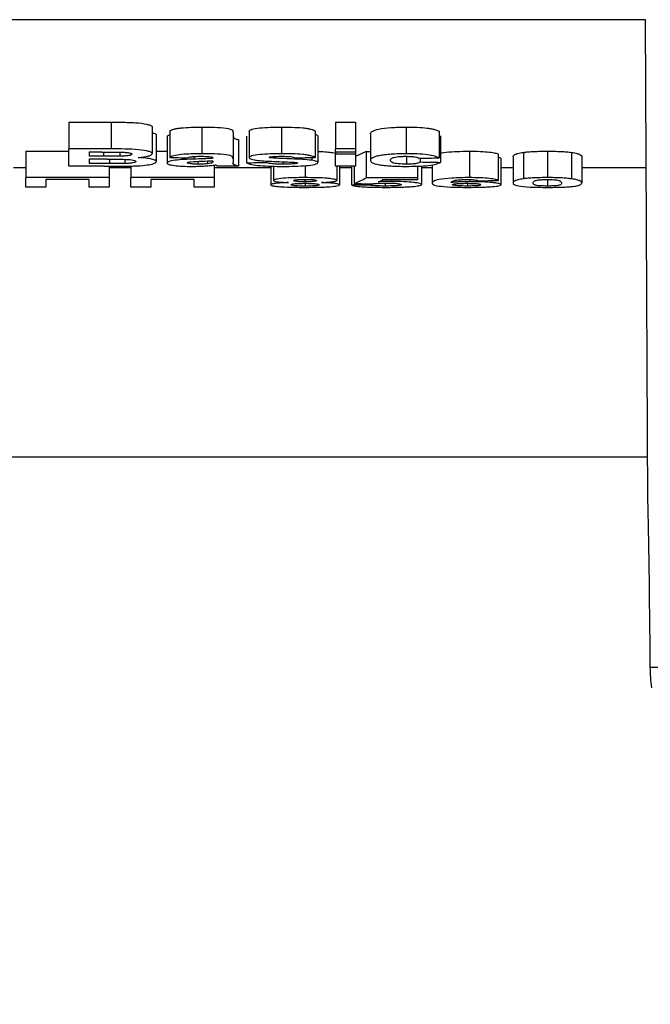
# Model space of a CAD drawing. Units: millimetres. Extents: x 8 to 418, y 1 to 291.
# Drawn here: x 141 to 146, y 193 to 201 of the extents above; entities that cross this region are included whole.
import ezdxf

# ---------------------------------------------------------------- set-up
doc = ezdxf.new("R2010")
doc.units = ezdxf.units.MM
doc.layers.add('FORMAT', color=7, linetype='Continuous')
doc.styles.add('SLDTEXTSTYLE1', font='TXT', dxfattribs={"width": 0.7})
doc.dimstyles.new('SLDDIMSTYLE0', dxfattribs={"dimtxt": 3.5, "dimasz": 5, "dimexe": 0, "dimexo": 0.0625, "dimgap": 0.875, "dimtad": 2, "dimdec": 4, "dimlfac": 5, "dimrnd": 1e-09, "dimzin": 12, "dimdsep": 46, "dimtxsty": 'SLDTEXTSTYLE1', "dimsah": 1, "dimcen": 0.09, "dimadec": 0, "dimazin": 3, "dimtfac": 1, "dimtdec": 4, "dimtofl": 0, "dimtmove": 0, "dimatfit": 3, "dimfxl": 0, "dimfrac": 2, "dimtolj": 1, "dimtzin": 12, "dimarcsym": 0})

# ---------------------------------------------------------------- blocks, each defined once
blk = doc.blocks.new('_D_1')
at = {"layer": 'FORMAT'}
for p, q in [((232.574, 200.9542), (232.574, 186.1666)), ((27.774, 200.2489), (27.774, 186.1666)), ((27.774, 187.1666), (232.574, 187.1666))]:
    blk.add_line(p, q, dxfattribs=at)
for points in [[(27.774, 187.1666), (32.774, 186.7266), (32.774, 187.6066)], [(232.574, 187.1666), (227.574, 187.6066), (227.574, 186.7266)]]:
    blk.add_solid(points, dxfattribs=at)
at = {"layer": 'FORMAT', "insert": (111.3795, 191.6783), "char_height": 3.5, "attachment_point": 1, "style": 'SLDTEXTSTYLE1'}
blk.add_mtext('1024', dxfattribs=at)

msp = doc.modelspace()

# ---------------------------------------------------------------- linework, layer by layer
at = {"color": 7, "linetype": 'Continuous', "lineweight": 25}
for p, q in [((146.106111, 200.954242), (134.233943, 200.954242)), ((146.124559, 197.292761), (146.106111, 200.954242)), ((141.712434, 200.173443), (142.034709, 200.173443)), ((141.712434, 200.173443), (141.712434, 199.970053)), ((142.034709, 200.173443), (142.034709, 199.970053)), ((143.743203, 200.173443), (143.897049, 200.173443)), ((143.743203, 200.173443), (143.743203, 199.970053)), ((143.897049, 200.173443), (143.897049, 199.970053)), ((142.348331, 200.137064), (142.348331, 199.934032)), ((142.481664, 200.10827), (142.481664, 199.90552)), ((142.726216, 200.136389), (142.726216, 199.933363)), ((142.963716, 200.098337), (142.963716, 199.895684)), ((143.086793, 200.105997), (143.086793, 199.903269)), ((143.331825, 200.136389), (143.331825, 199.933363)), ((143.589357, 200.10827), (143.589357, 199.90552)), ((144.282466, 200.136389), (144.282466, 199.933363)), ((144.532946, 200.10485), (144.532946, 199.902133)), ((142.3791, 200.076001), (142.3791, 199.873566)), ((142.461152, 200.065576), (142.461152, 199.863243)), ((143.004741, 200.040865), (143.004741, 199.838772)), ((143.06628, 200.067034), (143.06628, 199.864686)), ((143.60987, 200.068422), (143.60987, 199.866061)), ((144.00987, 200.085518), (144.00987, 199.88299)), ((144.543203, 200.070212), (144.543203, 199.867834)), ((141.384229, 199.952942), (141.712434, 199.952942)), ((141.384229, 199.952942), (141.384229, 199.7517)), ((141.712434, 199.838772), (141.712434, 199.970053)), ((142.034709, 199.970053), (141.712434, 199.970053)), ((141.86628, 199.945966), (141.86628, 199.914077)), ((141.963876, 199.945966), (141.86628, 199.945966)), ((142.100895, 199.945531), (142.100895, 199.914535)), ((142.3791, 199.952942), (142.461152, 199.952942)), ((143.897049, 199.970053), (143.743203, 199.970053)), ((143.743203, 199.945966), (143.743203, 199.970053)), ((143.897049, 199.945966), (143.743203, 199.945966)), ((143.743203, 199.945966), (143.743203, 199.931583)), ((143.897049, 199.970053), (143.897049, 199.945966)), ((143.9791, 199.951794), (143.897049, 199.912126)), ((143.897049, 199.945966), (143.897049, 199.931583)), ((143.9791, 199.951794), (144.00987, 199.951794)), ((143.9791, 199.951794), (143.9791, 199.750564)), ((144.764677, 199.952942), (144.764677, 199.7517)), ((145.358588, 199.952942), (145.358588, 199.7517)), ((141.977658, 199.914077), (141.86628, 199.914077)), ((142.003299, 199.892099), (141.86628, 199.892099)), ((141.86628, 199.892099), (141.86628, 199.858454)), ((142.139838, 199.890751), (142.139838, 199.859205)), ((142.695286, 199.876236), (142.695286, 199.853835)), ((142.769805, 199.878956), (142.769805, 199.85773)), ((142.804261, 199.880396), (142.804261, 199.865054)), ((142.80987, 199.898768), (142.80987, 199.901158)), ((142.80987, 199.876068), (142.80987, 199.88063)), ((142.963716, 199.895684), (142.963716, 199.867267)), ((143.220126, 199.877728), (143.220126, 199.867834)), ((143.255543, 199.911116), (143.255543, 199.901632)), ((143.345286, 199.872376), (143.345286, 199.853835)), ((143.562914, 199.904936), (143.562914, 199.883804)), ((143.897049, 199.931583), (143.743203, 199.931583)), ((143.743203, 199.838772), (143.743203, 199.931583)), ((143.897049, 199.931583), (143.897049, 199.838772)), ((144.284549, 199.912438), (144.284549, 199.853835)), ((144.389357, 199.898992), (144.389357, 199.871002)), ((144.984229, 199.930592), (144.984229, 199.729566)), ((145.004741, 199.898709), (145.004741, 199.697989)), ((145.097049, 199.911641), (145.097049, 199.710797)), ((145.176216, 199.943992), (145.176216, 199.742837)), ((145.5416, 199.943888), (145.5416, 199.742734)), ((145.620126, 199.911493), (145.620126, 199.710651)), ((141.384229, 199.825382), (141.291921, 199.825382)), ((141.983267, 199.838772), (141.712434, 199.838772)), ((142.023331, 199.858454), (141.86628, 199.858454)), ((142.020126, 199.838825), (142.020126, 199.7517)), ((142.184229, 199.825382), (142.020126, 199.825382)), ((142.184229, 199.83987), (142.184229, 199.7517)), ((142.820126, 199.847283), (142.820126, 199.7517)), ((143.250895, 199.825382), (142.820126, 199.825382)), ((143.004741, 199.838772), (142.850895, 199.838772)), ((143.250895, 199.83896), (143.250895, 199.696439)), ((143.271408, 199.838597), (143.271408, 199.730198)), ((143.435671, 199.868294), (143.435671, 199.857054)), ((143.512434, 199.842944), (143.512434, 199.7517)), ((143.897049, 199.838772), (143.743203, 199.838772)), ((143.753459, 199.838772), (143.753459, 199.730198)), ((143.773972, 199.838772), (143.773972, 199.69699)), ((143.86628, 199.825382), (143.773972, 199.825382)), ((143.86628, 199.838772), (143.86628, 199.696158)), ((143.886793, 199.838772), (143.886793, 199.706367)), ((144.368844, 199.839542), (144.368844, 199.750564)), ((144.399613, 199.840332), (144.399613, 199.699104)), ((144.481664, 199.825382), (144.399613, 199.825382)), ((144.481664, 199.84915), (144.481664, 199.710168)), ((145.097049, 199.825382), (145.004741, 199.825382)), ((146.111798, 199.825382), (145.620126, 199.825382)), ((142.020126, 199.7517), (141.384229, 199.7517)), ((141.384229, 199.678315), (141.384229, 199.7517)), ((141.86628, 199.737323), (141.538075, 199.737323)), ((141.538075, 199.737323), (141.538075, 199.678315)), ((141.86628, 199.678315), (141.86628, 199.737323)), ((142.020126, 199.7517), (142.020126, 199.678315)), ((142.820126, 199.7517), (142.184229, 199.7517)), ((142.184229, 199.678315), (142.184229, 199.7517)), ((142.66628, 199.737323), (142.338075, 199.737323)), ((142.338075, 199.737323), (142.338075, 199.678315)), ((142.66628, 199.678315), (142.66628, 199.737323)), ((142.820126, 199.7517), (142.820126, 199.678315)), ((143.511953, 199.737705), (143.511953, 199.719821)), ((144.368844, 199.750564), (143.9791, 199.750564)), ((144.368844, 199.734128), (144.102498, 199.734128)), ((144.169805, 199.734128), (144.169805, 199.722803)), ((144.368844, 199.750564), (144.368844, 199.734128)), ((144.768363, 199.736839), (144.768363, 199.72081)), ((145.358588, 199.737323), (145.358588, 199.687599)), ((141.538075, 199.678315), (141.384229, 199.678315)), ((142.020126, 199.678315), (141.86628, 199.678315)), ((142.338075, 199.678315), (142.184229, 199.678315)), ((142.820126, 199.678315), (142.66628, 199.678315)), ((143.514357, 199.707251), (143.514357, 199.686797)), ((143.999613, 199.704956), (143.999613, 199.69761)), ((144.121729, 199.710009), (144.121729, 199.687599)), ((144.750094, 199.708215), (144.750094, 199.687599)), ((146.122893, 197.623382), (134.204875, 197.623382)), ((146.143016, 196.023382), (146.251282, 196.023382))]:
    msp.add_line(p, q, dxfattribs=at)
at = {"color": 8, "linetype": 'Continuous', "lineweight": 25}
for p, q in [((141.977658, 199.945962), (141.977658, 199.914077)), ((142.023331, 199.892063), (142.023331, 199.858454)), ((142.665639, 199.91265), (142.665639, 199.892514))]:
    msp.add_line(p, q, dxfattribs=at)
at = {"color": 7, "linetype": 'Continuous', "lineweight": 25}
for centre, major_axis, ratio, start_param, end_param in [((164.781664, 220.623382), (136.5, 0), 0.15384615, 4.54828343, 4.54927345), ((117.858588, 220.623382), (157.5, 0), 0.13333333, 4.87550451, 4.87649453), ((118.956023, 220.623382), (157.5, 0), 0.13333333, 4.87451465, 4.87550451), ((168.504741, 220.623382), (157.5, 0), 0.13333333, 4.55867077, 4.55965915), ((119.258588, 220.623382), (157.5, 0), 0.13333333, 4.86413058, 4.86511881), ((143.497844, 220.623382), (0, 21), 0.20854453, 3.2305224, 3.25170514), ((143.6287, 220.623382), (0, 21), 0.21997755, 3.23750429, 3.24433743), ((125.700712, 220.623382), (192, 0), 0.109375, 4.81218826, 4.81299358), ((130.40949, 220.623382), (161.777778, 0), 0.12980769, 4.79566591, 4.79649298), ((157.131909, 220.623382), (149.135593, 0), 0.14081146, 4.62345923, 4.62436326), ((146.107417, 191.623382), (0, 6), 0.00872687, 5.53560096, 5.94966719)]:
    msp.add_ellipse(centre, major_axis=major_axis, ratio=ratio, start_param=start_param, end_param=end_param, dxfattribs=at)
for points, knots in [([(142.034709, 200.173443), (142.070298, 200.173404), (142.105894, 200.173401), (142.159093, 200.172511), (142.1768, 200.17209), (142.211128, 200.170543), (142.228083, 200.169412), (142.27487, 200.164802), (142.301198, 200.160215), (142.329258, 200.15214), (142.336606, 200.149244), (142.345911, 200.143283), (142.347703, 200.140158), (142.348331, 200.137064)], [0, 0, 0, 0, 0.25, 0.25, 0.375, 0.375, 0.5, 0.5, 0.75, 0.75, 0.875, 0.875, 1, 1, 1, 1]), ([(142.481664, 200.10827), (142.489233, 200.112551), (142.498662, 200.116733), (142.519861, 200.122494), (142.528313, 200.124344), (142.547129, 200.127655), (142.557498, 200.129135), (142.592282, 200.132884), (142.618596, 200.134328), (142.671949, 200.136054), (142.699011, 200.13633), (142.726216, 200.136389)], [0, 0, 0, 0, 0.25, 0.25, 0.375, 0.375, 0.5, 0.5, 0.75, 0.75, 1, 1, 1, 1]), ([(142.726216, 200.136389), (142.758546, 200.136358), (142.790717, 200.136083), (142.853938, 200.133829), (142.88533, 200.131728), (142.935448, 200.124785), (142.951492, 200.119537), (142.96258, 200.108947), (142.963512, 200.103589), (142.963716, 200.098337)], [0, 0, 0, 0, 0.25, 0.25, 0.5, 0.5, 0.75, 0.75, 1, 1, 1, 1]), ([(143.086793, 200.105997), (143.087243, 200.108349), (143.088629, 200.110688), (143.095187, 200.115281), (143.100759, 200.117545), (143.122015, 200.123748), (143.142417, 200.12736), (143.190833, 200.132614), (143.218258, 200.134171), (143.274649, 200.13604), (143.303184, 200.136317), (143.331825, 200.136389)], [0, 0, 0, 0, 0.125, 0.125, 0.25, 0.25, 0.5, 0.5, 0.75, 0.75, 1, 1, 1, 1]), ([(143.331825, 200.136389), (143.359766, 200.136331), (143.387595, 200.136123), (143.442392, 200.134568), (143.469903, 200.13316), (143.506356, 200.129637), (143.517765, 200.128153), (143.537911, 200.124831), (143.546757, 200.122996), (143.570309, 200.11708), (143.58155, 200.112749), (143.589357, 200.10827)], [0, 0, 0, 0, 0.25, 0.25, 0.5, 0.5, 0.625, 0.625, 0.75, 0.75, 1, 1, 1, 1]), ([(144.00987, 200.085518), (144.010489, 200.09165), (144.014451, 200.097792), (144.034323, 200.109905), (144.050883, 200.115946), (144.10046, 200.126067), (144.132508, 200.130197), (144.204117, 200.135336), (144.243382, 200.136224), (144.282466, 200.136389)], [0, 0, 0, 0, 0.25, 0.25, 0.5, 0.5, 0.75, 0.75, 1, 1, 1, 1]), ([(144.282466, 200.136389), (144.310935, 200.136338), (144.339004, 200.135893), (144.393689, 200.133577), (144.420663, 200.131624), (144.454955, 200.127292), (144.46552, 200.125592), (144.484104, 200.121941), (144.49228, 200.119973), (144.514144, 200.113744), (144.524662, 200.109348), (144.532946, 200.10485)], [0, 0, 0, 0, 0.25, 0.25, 0.5, 0.5, 0.625, 0.625, 0.75, 0.75, 1, 1, 1, 1]), ([(142.348331, 200.09331), (142.351709, 200.09264), (142.368345, 200.089342), (142.376459, 200.083041), (142.378386, 200.077905), (142.3791, 200.076001)], [0, 0, 0, 0, 0.13815787, 0.68043135, 1, 1, 1, 1]), ([(142.461152, 200.065576), (142.462653, 200.06909), (142.464522, 200.073464), (142.478846, 200.077246), (142.481664, 200.07799)], [0, 0, 0, 0, 0.80326901, 1, 1, 1, 1]), ([(142.963716, 200.06964), (142.963995, 200.064492), (142.964004, 200.059407), (142.972323, 200.052018), (142.976979, 200.049668), (142.989076, 200.045149), (142.996795, 200.042988), (143.004741, 200.040865)], [0, 0, 0, 0, 0.5, 0.5, 0.75, 0.75, 1, 1, 1, 1]), ([(143.589357, 200.080843), (143.591403, 200.080443), (143.603486, 200.078077), (143.608272, 200.073522), (143.60945, 200.06976), (143.60987, 200.068422)], [0, 0, 0, 0, 0.116092011, 0.685689085, 1, 1, 1, 1]), ([(141.963876, 199.945966), (141.988086, 199.945974), (142.012296, 199.945952), (142.048609, 199.945897), (142.060709, 199.945857), (142.084899, 199.945723), (142.096998, 199.945674), (142.109068, 199.945483)], [0, 0, 0, 0, 0.5, 0.5, 0.75, 0.75, 1, 1, 1, 1]), ([(142.348331, 199.934032), (142.347704, 199.937092), (142.345975, 199.940142), (142.3366, 199.946103), (142.329143, 199.948997), (142.301197, 199.956947), (142.274712, 199.961528), (142.21189, 199.967626), (142.176266, 199.96885), (142.105688, 199.970011), (142.070192, 199.970014), (142.034709, 199.970053)], [0, 0, 0, 0, 0.125, 0.125, 0.25, 0.25, 0.5, 0.5, 0.75, 0.75, 1, 1, 1, 1]), ([(142.109068, 199.945483), (142.120382, 199.945167), (142.131653, 199.944825), (142.152975, 199.943362), (142.162913, 199.94228), (142.179335, 199.939457), (142.185277, 199.93772), (142.192868, 199.933993), (142.194139, 199.932), (142.194485, 199.930031)], [0, 0, 0, 0, 0.25, 0.25, 0.5, 0.5, 0.75, 0.75, 1, 1, 1, 1]), ([(143.60987, 199.951251), (143.613209, 199.9512), (143.638125, 199.950822), (143.679432, 199.947916), (143.723278, 199.943029), (143.736974, 199.939027), (143.743203, 199.937207)], [0, 0, 0, 0, 0.05163726, 0.38526039, 0.72041138, 1, 1, 1, 1]), ([(144.543203, 199.939218), (144.546558, 199.939981), (144.564293, 199.944014), (144.623876, 199.949319), (144.700807, 199.952512), (144.74761, 199.952827), (144.764677, 199.952942)], [0, 0, 0, 0, 0.09016362, 0.47668777, 0.80917456, 1, 1, 1, 1]), ([(144.764677, 199.952942), (144.792705, 199.952885), (144.820185, 199.952496), (144.872792, 199.950314), (144.896689, 199.948569), (144.936089, 199.944234), (144.951146, 199.941628), (144.967504, 199.93758), (144.971977, 199.936205), (144.979245, 199.933418), (144.98182, 199.931998), (144.984229, 199.930592)], [0, 0, 0, 0, 0.25, 0.25, 0.5, 0.5, 0.75, 0.75, 0.875, 0.875, 1, 1, 1, 1]), ([(145.176216, 199.943992), (145.187435, 199.94541), (145.199454, 199.94674), (145.226196, 199.949068), (145.241382, 199.950051), (145.273091, 199.951551), (145.289576, 199.952093), (145.323723, 199.952782), (145.341185, 199.952894), (145.358588, 199.952942)], [0, 0, 0, 0, 0.25, 0.25, 0.5, 0.5, 0.75, 0.75, 1, 1, 1, 1]), ([(145.358588, 199.952942), (145.376018, 199.952895), (145.393406, 199.952793), (145.42777, 199.952082), (145.444352, 199.951533), (145.476034, 199.950018), (145.491255, 199.949017), (145.518202, 199.946655), (145.530307, 199.945315), (145.5416, 199.943888)], [0, 0, 0, 0, 0.25, 0.25, 0.5, 0.5, 0.75, 0.75, 1, 1, 1, 1]), ([(142.100895, 199.914535), (142.09064, 199.914367), (142.080339, 199.914275), (142.070039, 199.914219), (142.059745, 199.914164), (142.049445, 199.914145), (142.039147, 199.914126), (142.018652, 199.914089), (141.998154, 199.914069), (141.977658, 199.914077)], [0, 0, 0, 0, 0.000154574257, 0.000154574257, 0.000154574257, 0.000309011369, 0.000309011369, 0.000309011369, 0.000616357854, 0.000616357854, 0.000616357854, 0.000616357854]), ([(142.003299, 199.892099), (142.02696, 199.892086), (142.050626, 199.892132), (142.097929, 199.891827), (142.121521, 199.891553), (142.167672, 199.889752), (142.189142, 199.887878), (142.211406, 199.883501), (142.216908, 199.881857), (142.223595, 199.878291), (142.224884, 199.876471), (142.225254, 199.87464)], [0, 0, 0, 0, 0.25, 0.25, 0.5, 0.5, 0.75, 0.75, 0.875, 0.875, 1, 1, 1, 1]), ([(142.194485, 199.930031), (142.193922, 199.927969), (142.192716, 199.925939), (142.183752, 199.922109), (142.176595, 199.920388), (142.158454, 199.917666), (142.147663, 199.91663), (142.124966, 199.915243), (142.112955, 199.91484), (142.100895, 199.914535)], [0, 0, 0, 0, 0.25, 0.25, 0.5, 0.5, 0.75, 0.75, 1, 1, 1, 1]), ([(142.225254, 199.87464), (142.22485, 199.87277), (142.223905, 199.870924), (142.216801, 199.867387), (142.211044, 199.865727), (142.194957, 199.86292), (142.185154, 199.861789), (142.163535, 199.860111), (142.151795, 199.859586), (142.139838, 199.859205)], [0, 0, 0, 0, 0.25, 0.25, 0.5, 0.5, 0.75, 0.75, 1, 1, 1, 1]), ([(142.177177, 199.83956), (142.191054, 199.839832), (142.204883, 199.840127), (142.231641, 199.84114), (142.244661, 199.841815), (142.282468, 199.84444), (142.304819, 199.847028), (142.341153, 199.853388), (142.355013, 199.857071), (142.373919, 199.864985), (142.378122, 199.869226), (142.3791, 199.873566)], [0, 0, 0, 0, 0.125, 0.125, 0.25, 0.25, 0.5, 0.5, 0.75, 0.75, 1, 1, 1, 1]), ([(142.239998, 199.904592), (142.256197, 199.905963), (142.271508, 199.907538), (142.298611, 199.911509), (142.310256, 199.913887), (142.329103, 199.919024), (142.336409, 199.921886), (142.345533, 199.927805), (142.347766, 199.930898), (142.348331, 199.934032)], [0, 0, 0, 0, 0.25, 0.25, 0.5, 0.5, 0.75, 0.75, 1, 1, 1, 1]), ([(142.3791, 199.873566), (142.378531, 199.876883), (142.376519, 199.880194), (142.364919, 199.886665), (142.355639, 199.889822), (142.33115, 199.895463), (142.315804, 199.897993), (142.280503, 199.901949), (142.260523, 199.903436), (142.239998, 199.904592)], [0, 0, 0, 0, 0.25, 0.25, 0.5, 0.5, 0.75, 0.75, 1, 1, 1, 1]), ([(142.665639, 199.892514), (142.640582, 199.891638), (142.615469, 199.890796), (142.566656, 199.888287), (142.543019, 199.886607), (142.502263, 199.881623), (142.487133, 199.878275), (142.467139, 199.871016), (142.462044, 199.867123), (142.461152, 199.863243)], [0, 0, 0, 0, 0.25, 0.25, 0.5, 0.5, 0.75, 0.75, 1, 1, 1, 1]), ([(142.726216, 199.933363), (142.699119, 199.933305), (142.672177, 199.933033), (142.619121, 199.931344), (142.592824, 199.929924), (142.546694, 199.925054), (142.527558, 199.921644), (142.498813, 199.913971), (142.48927, 199.90978), (142.481664, 199.90552)], [0, 0, 0, 0, 0.25, 0.25, 0.5, 0.5, 0.75, 0.75, 1, 1, 1, 1]), ([(142.614998, 199.902133), (142.618693, 199.903808), (142.622625, 199.905472), (142.633288, 199.908596), (142.640039, 199.910059), (142.657334, 199.912321), (142.667615, 199.913063), (142.68895, 199.91391), (142.699861, 199.914031), (142.710831, 199.914077)], [0, 0, 0, 0, 0.25, 0.25, 0.5, 0.5, 0.75, 0.75, 1, 1, 1, 1]), ([(142.614998, 199.865226), (142.615314, 199.866), (142.61562, 199.866776), (142.61799, 199.868278), (142.619966, 199.869021), (142.627448, 199.871063), (142.635128, 199.872152), (142.643203, 199.873142)], [0, 0, 0, 0, 0.25, 0.25, 0.5, 0.5, 1, 1, 1, 1]), ([(142.643203, 199.873142), (142.667887, 199.875601), (142.697067, 199.876266), (142.753842, 199.878214), (142.782109, 199.879275), (142.80987, 199.88063)], [0, 0, 0, 0, 0.5, 0.5, 1, 1, 1, 1]), ([(142.80987, 199.898768), (142.798372, 199.897987), (142.786696, 199.897286), (142.762799, 199.896128), (142.750721, 199.895626), (142.714516, 199.894103), (142.690065, 199.893317), (142.665639, 199.892514)], [0, 0, 0, 0, 0.25, 0.25, 0.5, 0.5, 1, 1, 1, 1]), ([(142.710831, 199.914077), (142.723151, 199.914044), (142.735462, 199.913989), (142.759889, 199.913384), (142.772165, 199.912904), (142.79314, 199.910789), (142.800622, 199.909006), (142.808763, 199.905213), (142.809484, 199.903164), (142.80987, 199.901158)], [0, 0, 0, 0, 0.25, 0.25, 0.5, 0.5, 0.75, 0.75, 1, 1, 1, 1]), ([(142.963716, 199.895684), (142.963512, 199.900888), (142.962624, 199.906159), (142.951432, 199.916723), (142.935728, 199.921828), (142.885266, 199.928762), (142.854093, 199.930818), (142.791035, 199.933053), (142.758615, 199.933332), (142.726216, 199.933363)], [0, 0, 0, 0, 0.25, 0.25, 0.5, 0.5, 0.75, 0.75, 1, 1, 1, 1]), ([(143.331825, 199.933363), (143.303321, 199.933292), (143.27497, 199.933018), (143.219223, 199.931209), (143.191533, 199.929672), (143.14307, 199.92452), (143.122535, 199.920962), (143.10095, 199.914776), (143.095418, 199.912587), (143.088643, 199.907958), (143.087247, 199.905616), (143.086793, 199.903269)], [0, 0, 0, 0, 0.25, 0.25, 0.5, 0.5, 0.75, 0.75, 0.875, 0.875, 1, 1, 1, 1]), ([(143.086793, 199.903269), (143.087218, 199.90116), (143.088167, 199.899077), (143.093482, 199.89503), (143.098031, 199.89304), (143.10995, 199.889392), (143.117602, 199.887708), (143.135622, 199.884736), (143.145679, 199.883441), (143.156184, 199.882227)], [0, 0, 0, 0, 0.25, 0.25, 0.5, 0.5, 0.75, 0.75, 1, 1, 1, 1]), ([(143.156184, 199.882227), (143.191764, 199.878802), (143.232027, 199.876943), (143.312127, 199.87345), (143.352708, 199.872003), (143.393363, 199.870629)], [0, 0, 0, 0, 0.5, 0.5, 1, 1, 1, 1]), ([(143.240639, 199.906157), (143.240957, 199.90715), (143.241927, 199.908152), (143.247551, 199.909922), (143.251958, 199.910634), (143.256664, 199.911282)], [0, 0, 0, 0, 0.5, 0.5, 1, 1, 1, 1]), ([(143.255543, 199.901632), (143.251335, 199.9022), (143.247308, 199.902822), (143.24201, 199.904363), (143.241044, 199.905265), (143.240639, 199.906157)], [0, 0, 0, 0, 0.5, 0.5, 1, 1, 1, 1]), ([(143.562914, 199.883804), (143.519922, 199.889262), (143.466359, 199.891877), (143.386423, 199.895055), (143.359598, 199.896021), (143.306584, 199.898297), (143.279439, 199.899095), (143.255543, 199.901632)], [0, 0, 0, 0, 0.5, 0.5, 0.75, 0.75, 1, 1, 1, 1]), ([(143.256664, 199.911282), (143.268494, 199.912442), (143.281626, 199.913202), (143.308409, 199.913969), (143.322145, 199.914047), (143.335831, 199.914077)], [0, 0, 0, 0, 0.5, 0.5, 1, 1, 1, 1]), ([(143.589357, 199.90552), (143.581568, 199.909945), (143.570398, 199.914214), (143.546897, 199.920071), (143.53807, 199.921888), (143.517967, 199.925179), (143.506626, 199.926646), (143.470279, 199.930142), (143.442868, 199.931541), (143.387959, 199.933095), (143.359852, 199.933305), (143.331825, 199.933363)], [0, 0, 0, 0, 0.25, 0.25, 0.375, 0.375, 0.5, 0.5, 0.75, 0.75, 1, 1, 1, 1]), ([(143.335831, 199.914077), (143.347122, 199.914031), (143.358345, 199.913905), (143.380327, 199.913111), (143.391064, 199.912417), (143.409638, 199.910265), (143.417337, 199.908842), (143.428778, 199.905639), (143.432533, 199.903908), (143.435511, 199.902133)], [0, 0, 0, 0, 0.25, 0.25, 0.5, 0.5, 0.75, 0.75, 1, 1, 1, 1]), ([(143.60987, 199.866061), (143.609546, 199.867688), (143.609096, 199.869322), (143.605791, 199.872578), (143.603072, 199.874162), (143.595452, 199.877225), (143.590399, 199.878723), (143.577982, 199.881425), (143.570774, 199.882655), (143.562914, 199.883804)], [0, 0, 0, 0, 0.25, 0.25, 0.5, 0.5, 0.75, 0.75, 1, 1, 1, 1]), ([(144.282466, 199.933363), (144.243674, 199.933201), (144.205218, 199.932367), (144.151166, 199.928573), (144.134424, 199.926949), (144.103281, 199.923059), (144.088977, 199.920789), (144.064236, 199.915849), (144.053637, 199.913098), (144.03648, 199.907366), (144.029848, 199.904392), (144.014481, 199.895248), (144.010492, 199.889089), (144.00987, 199.88299)], [0, 0, 0, 0, 0.25, 0.25, 0.375, 0.375, 0.5, 0.5, 0.625, 0.625, 0.75, 0.75, 1, 1, 1, 1]), ([(144.00987, 199.88299), (144.01049, 199.876948), (144.014639, 199.871112), (144.034757, 199.859963), (144.051232, 199.85463), (144.088349, 199.848071), (144.102437, 199.84612), (144.133159, 199.842781), (144.150191, 199.841362), (144.203467, 199.838163), (144.242503, 199.837431), (144.281344, 199.837295)], [0, 0, 0, 0, 0.25, 0.25, 0.5, 0.5, 0.625, 0.625, 0.75, 0.75, 1, 1, 1, 1]), ([(144.163716, 199.884442), (144.164181, 199.890905), (144.166272, 199.897623), (144.192005, 199.906818), (144.205519, 199.909506), (144.231218, 199.912269), (144.24076, 199.912981), (144.260501, 199.913843), (144.270858, 199.914029), (144.281184, 199.914077)], [0, 0, 0, 0, 0.5, 0.5, 0.75, 0.75, 0.875, 0.875, 1, 1, 1, 1]), ([(144.284549, 199.853835), (144.262307, 199.853897), (144.240831, 199.855006), (144.204861, 199.858792), (144.190475, 199.861485), (144.174151, 199.867614), (144.169404, 199.870928), (144.164354, 199.877603), (144.163887, 199.881003), (144.163716, 199.884442)], [0, 0, 0, 0, 0.25, 0.25, 0.5, 0.5, 0.75, 0.75, 1, 1, 1, 1]), ([(144.281184, 199.914077), (144.29364, 199.913993), (144.305992, 199.913818), (144.329492, 199.912394), (144.340436, 199.91126), (144.35802, 199.908303), (144.364723, 199.906512), (144.37396, 199.902741), (144.376715, 199.900753), (144.3791, 199.898768)], [0, 0, 0, 0, 0.25, 0.25, 0.5, 0.5, 0.75, 0.75, 1, 1, 1, 1]), ([(144.532946, 199.902133), (144.524709, 199.906562), (144.514281, 199.910869), (144.485858, 199.918951), (144.467377, 199.922755), (144.421871, 199.928538), (144.395137, 199.9305), (144.339459, 199.93287), (144.311098, 199.933312), (144.282466, 199.933363)], [0, 0, 0, 0, 0.25, 0.25, 0.5, 0.5, 0.75, 0.75, 1, 1, 1, 1]), ([(144.389357, 199.871002), (144.38387, 199.866707), (144.377326, 199.862391), (144.351326, 199.857264), (144.33962, 199.855921), (144.313499, 199.854215), (144.29895, 199.853925), (144.284549, 199.853835)], [0, 0, 0, 0, 0.5, 0.5, 0.75, 0.75, 1, 1, 1, 1]), ([(144.984229, 199.907612), (144.990843, 199.906099), (145.003696, 199.90316), (145.0044, 199.900163), (145.004741, 199.898709)], [0, 0, 0, 0, 0.51456265, 1, 1, 1, 1]), ([(145.097049, 199.911641), (145.097372, 199.916853), (145.100298, 199.92231), (145.117068, 199.930657), (145.124164, 199.933447), (145.144746, 199.938892), (145.158822, 199.941556), (145.176216, 199.943992)], [0, 0, 0, 0, 0.5, 0.5, 0.75, 0.75, 1, 1, 1, 1]), ([(145.5416, 199.943888), (145.558978, 199.941444), (145.572574, 199.938835), (145.593854, 199.933406), (145.60151, 199.930579), (145.617636, 199.922214), (145.619796, 199.916722), (145.620126, 199.911493)], [0, 0, 0, 0, 0.25, 0.25, 0.5, 0.5, 1, 1, 1, 1]), ([(141.983267, 199.838772), (142.015607, 199.838806), (142.047945, 199.838865), (142.112615, 199.839037), (142.144937, 199.839166), (142.177177, 199.83956)], [0, 0, 0, 0, 0.5, 0.5, 1, 1, 1, 1]), ([(142.139838, 199.859205), (142.130179, 199.858969), (142.120419, 199.858824), (142.110654, 199.858728), (142.1009, 199.858633), (142.091126, 199.858585), (142.081355, 199.858545), (142.06202, 199.858466), (142.042673, 199.85844), (142.023331, 199.858454)], [0, 0, 0, 0, 0.000146785843, 0.000146785843, 0.000146785843, 0.000293313833, 0.000293313833, 0.000293313833, 0.000583272669, 0.000583272669, 0.000583272669, 0.000583272669]), ([(142.461152, 199.863243), (142.461433, 199.861397), (142.462179, 199.859574), (142.46643, 199.856026), (142.46981, 199.854294), (142.483908, 199.849249), (142.498553, 199.84632), (142.534465, 199.841549), (142.556445, 199.839804), (142.603139, 199.837752), (142.627888, 199.837377), (142.652498, 199.837295)], [0, 0, 0, 0, 0.125, 0.125, 0.25, 0.25, 0.5, 0.5, 0.75, 0.75, 1, 1, 1, 1]), ([(142.695286, 199.853835), (142.68502, 199.853907), (142.674863, 199.854058), (142.655524, 199.855075), (142.646595, 199.855897), (142.631539, 199.858025), (142.625166, 199.859277), (142.616978, 199.862117), (142.615564, 199.863663), (142.614998, 199.865226)], [0, 0, 0, 0, 0.25, 0.25, 0.5, 0.5, 0.75, 0.75, 1, 1, 1, 1]), ([(142.652498, 199.837295), (142.669293, 199.837367), (142.685889, 199.837573), (142.718306, 199.838508), (142.734125, 199.839266), (142.764822, 199.841306), (142.779176, 199.842543), (142.806273, 199.845378), (142.818761, 199.847041), (142.830863, 199.848764)], [0, 0, 0, 0, 0.25, 0.25, 0.5, 0.5, 0.75, 0.75, 1, 1, 1, 1]), ([(142.769805, 199.85773), (142.75873, 199.85659), (142.7472, 199.855537), (142.728201, 199.854515), (142.721754, 199.854257), (142.70866, 199.853926), (142.701974, 199.85388), (142.695286, 199.853835)], [0, 0, 0, 0, 0.5, 0.5, 0.75, 0.75, 1, 1, 1, 1]), ([(142.804261, 199.865054), (142.802642, 199.864325), (142.801026, 199.863597), (142.796629, 199.862211), (142.793935, 199.861572), (142.785162, 199.859732), (142.777686, 199.858685), (142.769805, 199.85773)], [0, 0, 0, 0, 0.25, 0.25, 0.5, 0.5, 1, 1, 1, 1]), ([(142.830863, 199.848764), (142.831422, 199.84853), (142.831938, 199.848293), (142.832347, 199.848052), (142.832755, 199.847812), (142.833173, 199.847572), (142.833657, 199.847335), (142.834622, 199.846862), (142.835507, 199.846387), (142.836312, 199.84591)], [0, 0, 0, 0, 0.000025488833, 0.000025488833, 0.000025488833, 0.000050930158, 0.000050930158, 0.000050930158, 0.000101628131, 0.000101628131, 0.000101628131, 0.000101628131]), ([(142.836312, 199.84591), (142.837421, 199.845305), (142.83853, 199.844701), (142.839674, 199.844101), (142.840817, 199.8435), (142.842006, 199.842902), (142.8432, 199.842305), (142.845584, 199.841115), (142.84804, 199.839932), (142.850895, 199.838772)], [0, 0, 0, 0, 0.00006464709, 0.00006464709, 0.00006464709, 0.000129296868, 0.000129296868, 0.000129296868, 0.000258353457, 0.000258353457, 0.000258353457, 0.000258353457]), ([(143.004741, 199.838772), (142.996771, 199.840881), (142.98904, 199.84302), (142.976816, 199.847558), (142.972207, 199.849893), (142.964062, 199.857133), (142.963994, 199.862183), (142.963716, 199.867267)], [0, 0, 0, 0, 0.25, 0.25, 0.5, 0.5, 1, 1, 1, 1]), ([(143.06628, 199.864686), (143.074277, 199.860211), (143.08697, 199.856098), (143.122085, 199.848711), (143.143788, 199.845608), (143.195675, 199.840917), (143.224704, 199.839454), (143.28432, 199.837688), (143.314617, 199.83737), (143.345126, 199.837295)], [0, 0, 0, 0, 0.25, 0.25, 0.5, 0.5, 0.75, 0.75, 1, 1, 1, 1]), ([(143.345286, 199.853835), (143.330949, 199.85389), (143.316693, 199.854025), (143.288848, 199.85497), (143.275236, 199.85576), (143.251722, 199.858237), (143.242082, 199.859892), (143.228048, 199.863652), (143.223663, 199.865715), (143.220126, 199.867834)], [0, 0, 0, 0, 0.25, 0.25, 0.5, 0.5, 0.75, 0.75, 1, 1, 1, 1]), ([(143.345126, 199.837295), (143.375824, 199.83738), (143.406345, 199.837646), (143.466205, 199.83938), (143.495835, 199.840876), (143.547485, 199.845705), (143.56963, 199.848943), (143.593695, 199.854806), (143.599802, 199.856891), (143.607532, 199.861372), (143.609308, 199.863706), (143.60987, 199.866061)], [0, 0, 0, 0, 0.25, 0.25, 0.5, 0.5, 0.75, 0.75, 0.875, 0.875, 1, 1, 1, 1]), ([(143.435671, 199.857054), (143.422249, 199.855811), (143.407414, 199.854932), (143.376838, 199.853993), (143.36103, 199.853875), (143.345286, 199.853835)], [0, 0, 0, 0, 0.5, 0.5, 1, 1, 1, 1]), ([(143.456023, 199.863194), (143.455602, 199.862003), (143.454443, 199.860825), (143.447466, 199.858679), (143.441871, 199.857811), (143.435671, 199.857054)], [0, 0, 0, 0, 0.5, 0.5, 1, 1, 1, 1]), ([(143.444966, 199.867562), (143.448393, 199.866945), (143.451565, 199.866285), (143.455304, 199.864798), (143.455824, 199.86399), (143.456023, 199.863194)], [0, 0, 0, 0, 0.5, 0.5, 1, 1, 1, 1]), ([(144.281344, 199.837295), (144.311953, 199.837366), (144.342105, 199.837797), (144.400734, 199.839998), (144.429396, 199.841834), (144.477546, 199.847335), (144.496836, 199.850939), (144.525965, 199.85896), (144.535916, 199.863286), (144.543203, 199.867834)], [0, 0, 0, 0, 0.25, 0.25, 0.5, 0.5, 0.75, 0.75, 1, 1, 1, 1]), ([(143.512434, 199.7517), (143.48287, 199.751627), (143.453556, 199.751397), (143.396757, 199.749801), (143.368882, 199.74843), (143.32212, 199.744458), (143.302685, 199.741934), (143.277027, 199.736286), (143.272163, 199.733216), (143.271408, 199.730198)], [0, 0, 0, 0, 0.25, 0.25, 0.5, 0.5, 0.75, 0.75, 1, 1, 1, 1]), ([(143.271408, 199.730198), (143.272127, 199.728405), (143.273816, 199.726653), (143.284343, 199.72332), (143.292178, 199.72174), (143.312537, 199.718939), (143.325494, 199.71774), (143.354499, 199.715812), (143.370493, 199.715035), (143.386953, 199.714383)], [0, 0, 0, 0, 0.25, 0.25, 0.5, 0.5, 0.75, 0.75, 1, 1, 1, 1]), ([(143.425254, 199.728984), (143.425682, 199.73018), (143.426576, 199.731378), (143.434122, 199.733688), (143.440262, 199.734779), (143.456642, 199.736611), (143.466766, 199.737335), (143.489148, 199.738212), (143.501331, 199.738342), (143.513395, 199.738399)], [0, 0, 0, 0, 0.25, 0.25, 0.5, 0.5, 0.75, 0.75, 1, 1, 1, 1]), ([(143.511953, 199.719821), (143.49999, 199.719877), (143.488118, 199.719979), (143.465617, 199.720815), (143.455411, 199.721495), (143.439336, 199.723228), (143.433488, 199.72429), (143.426688, 199.726562), (143.425664, 199.727773), (143.425254, 199.728984)], [0, 0, 0, 0, 0.25, 0.25, 0.5, 0.5, 0.75, 0.75, 1, 1, 1, 1]), ([(143.599613, 199.729033), (143.59922, 199.727823), (143.598437, 199.726629), (143.591313, 199.724345), (143.585445, 199.723276), (143.569296, 199.721519), (143.559042, 199.720837), (143.536504, 199.720004), (143.524148, 199.719875), (143.511953, 199.719821)], [0, 0, 0, 0, 0.25, 0.25, 0.5, 0.5, 0.75, 0.75, 1, 1, 1, 1]), ([(143.753459, 199.730198), (143.752786, 199.7332), (143.746052, 199.73621), (143.727361, 199.74041), (143.719781, 199.741739), (143.701675, 199.74423), (143.691152, 199.74538), (143.656616, 199.748332), (143.628886, 199.749684), (143.57189, 199.751305), (143.542099, 199.751628), (143.512434, 199.7517)], [0, 0, 0, 0, 0.25, 0.25, 0.375, 0.375, 0.5, 0.5, 0.75, 0.75, 1, 1, 1, 1]), ([(143.513395, 199.738399), (143.52516, 199.738342), (143.536804, 199.738219), (143.558896, 199.737321), (143.568945, 199.73661), (143.584865, 199.734807), (143.590859, 199.733722), (143.597958, 199.731433), (143.599205, 199.730223), (143.599613, 199.729033)], [0, 0, 0, 0, 0.25, 0.25, 0.5, 0.5, 0.75, 0.75, 1, 1, 1, 1]), ([(143.636793, 199.714383), (143.65308, 199.715059), (143.668998, 199.715793), (143.697623, 199.717765), (143.710634, 199.718971), (143.731757, 199.721711), (143.740269, 199.723276), (143.750611, 199.726602), (143.752756, 199.728391), (143.753459, 199.730198)], [0, 0, 0, 0, 0.25, 0.25, 0.5, 0.5, 0.75, 0.75, 1, 1, 1, 1]), ([(144.169805, 199.722803), (144.152353, 199.722725), (144.13491, 199.722523), (144.109882, 199.721763), (144.101767, 199.721461), (144.086147, 199.720735), (144.078617, 199.720316), (144.071088, 199.719898)], [0, 0, 0, 0, 0.5, 0.5, 0.75, 0.75, 1, 1, 1, 1]), ([(144.399613, 199.699104), (144.398794, 199.701849), (144.395742, 199.704634), (144.381234, 199.708751), (144.374847, 199.710128), (144.359478, 199.712729), (144.350416, 199.713964), (144.318951, 199.717446), (144.29353, 199.71944), (144.234679, 199.722177), (144.202476, 199.722717), (144.169805, 199.722803)], [0, 0, 0, 0, 0.25, 0.25, 0.375, 0.375, 0.5, 0.5, 0.75, 0.75, 1, 1, 1, 1]), ([(144.764677, 199.7517), (144.740933, 199.751638), (144.717603, 199.751338), (144.672073, 199.750094), (144.649547, 199.74912), (144.589291, 199.745137), (144.555722, 199.741281), (144.511163, 199.732608), (144.498411, 199.727973), (144.484068, 199.718888), (144.482306, 199.714453), (144.481664, 199.710168)], [0, 0, 0, 0, 0.125, 0.125, 0.25, 0.25, 0.5, 0.5, 0.75, 0.75, 1, 1, 1, 1]), ([(144.623812, 199.714443), (144.627185, 199.71891), (144.631082, 199.723571), (144.648306, 199.729336), (144.652537, 199.730466), (144.664151, 199.732589), (144.671626, 199.733582), (144.688731, 199.735311), (144.698651, 199.736066), (144.720681, 199.737068), (144.732816, 199.737292), (144.744966, 199.737323)], [0, 0, 0, 0, 0.5, 0.5, 0.625, 0.625, 0.75, 0.75, 0.875, 0.875, 1, 1, 1, 1]), ([(144.768363, 199.72081), (144.754595, 199.720765), (144.74096, 199.720651), (144.714236, 199.720149), (144.701012, 199.719733), (144.676063, 199.718613), (144.664459, 199.71793), (144.642868, 199.716344), (144.633131, 199.715401), (144.623812, 199.714443)], [0, 0, 0, 0, 0.25, 0.25, 0.5, 0.5, 0.75, 0.75, 1, 1, 1, 1]), ([(144.744966, 199.737323), (144.756638, 199.737266), (144.76817, 199.737136), (144.789897, 199.736181), (144.79954, 199.735424), (144.814407, 199.733563), (144.819587, 199.732457), (144.826705, 199.730205), (144.82881, 199.729036), (144.830382, 199.727874)], [0, 0, 0, 0, 0.25, 0.25, 0.5, 0.5, 0.75, 0.75, 1, 1, 1, 1]), ([(144.984229, 199.729566), (144.979437, 199.732335), (144.973079, 199.735111), (144.951294, 199.740468), (144.936428, 199.74303), (144.896959, 199.747349), (144.873277, 199.749066), (144.820857, 199.751242), (144.792807, 199.751644), (144.764677, 199.7517)], [0, 0, 0, 0, 0.25, 0.25, 0.5, 0.5, 0.75, 0.75, 1, 1, 1, 1]), ([(145.004741, 199.697989), (145.004355, 199.699348), (145.003525, 199.70072), (144.9989, 199.703463), (144.995035, 199.704841), (144.984393, 199.707554), (144.97767, 199.708862), (144.961074, 199.711355), (144.951178, 199.712554), (144.918479, 199.715841), (144.89186, 199.717698), (144.833545, 199.720194), (144.800893, 199.72072), (144.768363, 199.72081)], [0, 0, 0, 0, 0.125, 0.125, 0.25, 0.25, 0.375, 0.375, 0.5, 0.5, 0.75, 0.75, 1, 1, 1, 1]), ([(145.176216, 199.742837), (145.158827, 199.740425), (145.145087, 199.737856), (145.124378, 199.732468), (145.117145, 199.729661), (145.100352, 199.721403), (145.097373, 199.715972), (145.097049, 199.710797)], [0, 0, 0, 0, 0.25, 0.25, 0.5, 0.5, 1, 1, 1, 1]), ([(145.358588, 199.7517), (145.34131, 199.751653), (145.324115, 199.751544), (145.290326, 199.75088), (145.273493, 199.750338), (145.241836, 199.748863), (145.226965, 199.747923), (145.199632, 199.74558), (145.187494, 199.744249), (145.176216, 199.742837)], [0, 0, 0, 0, 0.25, 0.25, 0.5, 0.5, 0.75, 0.75, 1, 1, 1, 1]), ([(145.250895, 199.710651), (145.251094, 199.713624), (145.251543, 199.716674), (145.25588, 199.722912), (145.259521, 199.726086), (145.268043, 199.729259)], [0, 0, 0, 0, 0.5, 0.5, 1, 1, 1, 1]), ([(145.268043, 199.729259), (145.271406, 199.730296), (145.27496, 199.731332), (145.284573, 199.733309), (145.290747, 199.734252), (145.306637, 199.73578), (145.316173, 199.736365), (145.336871, 199.737127), (145.347664, 199.737274), (145.358588, 199.737323)], [0, 0, 0, 0, 0.25, 0.25, 0.5, 0.5, 0.75, 0.75, 1, 1, 1, 1]), ([(145.5416, 199.742734), (145.530319, 199.744145), (145.518243, 199.745469), (145.491454, 199.747798), (145.476288, 199.748791), (145.444463, 199.750302), (145.42791, 199.750844), (145.393686, 199.751549), (145.376086, 199.751653), (145.358588, 199.7517)], [0, 0, 0, 0, 0.25, 0.25, 0.5, 0.5, 0.75, 0.75, 1, 1, 1, 1]), ([(145.358588, 199.737323), (145.365384, 199.737291), (145.372159, 199.737249), (145.38528, 199.736955), (145.391715, 199.736727), (145.41029, 199.735813), (145.420913, 199.734868), (145.436116, 199.732558), (145.441766, 199.731284), (145.450869, 199.728717), (145.45422, 199.727391), (145.461534, 199.723433), (145.46314, 199.720804), (145.465877, 199.715652), (145.466054, 199.713125), (145.46628, 199.710651)], [0, 0, 0, 0, 0.0625, 0.0625, 0.125, 0.125, 0.25, 0.25, 0.375, 0.375, 0.5, 0.5, 0.75, 0.75, 1, 1, 1, 1]), ([(145.620126, 199.710651), (145.619796, 199.71583), (145.617656, 199.72126), (145.60149, 199.729563), (145.593924, 199.732327), (145.572786, 199.737683), (145.558997, 199.740311), (145.5416, 199.742734)], [0, 0, 0, 0, 0.5, 0.5, 0.75, 0.75, 1, 1, 1, 1]), ([(143.386953, 199.714383), (143.366945, 199.713574), (143.347934, 199.712623), (143.313603, 199.710215), (143.298353, 199.708751), (143.274714, 199.705516), (143.26555, 199.703739), (143.254207, 199.700125), (143.251722, 199.698262), (143.250895, 199.696439)], [0, 0, 0, 0, 0.25, 0.25, 0.5, 0.5, 0.75, 0.75, 1, 1, 1, 1]), ([(143.250895, 199.696439), (143.251295, 199.694964), (143.252266, 199.69352), (143.258803, 199.690735), (143.264029, 199.68937), (143.278286, 199.686835), (143.287372, 199.685674), (143.309685, 199.683562), (143.322481, 199.682624), (143.336152, 199.681771)], [0, 0, 0, 0, 0.25, 0.25, 0.5, 0.5, 0.75, 0.75, 1, 1, 1, 1]), ([(143.336152, 199.681771), (143.361937, 199.680312), (143.390793, 199.679181), (143.436732, 199.678184), (143.452537, 199.677942), (143.484524, 199.677643), (143.500634, 199.677601), (143.516761, 199.677574)], [0, 0, 0, 0, 0.5, 0.5, 0.75, 0.75, 1, 1, 1, 1]), ([(143.404741, 199.697664), (143.405348, 199.698944), (143.406906, 199.700226), (143.416356, 199.702721), (143.423241, 199.703927), (143.441319, 199.706103), (143.453336, 199.707028), (143.481165, 199.708133), (143.496739, 199.708309), (143.512113, 199.70835)], [0, 0, 0, 0, 0.25, 0.25, 0.5, 0.5, 0.75, 0.75, 1, 1, 1, 1]), ([(143.514357, 199.686797), (143.498016, 199.686815), (143.481649, 199.68706), (143.452936, 199.68821), (143.440431, 199.689079), (143.421098, 199.69116), (143.414264, 199.692372), (143.406333, 199.694958), (143.405032, 199.696296), (143.404741, 199.697664)], [0, 0, 0, 0, 0.25, 0.25, 0.5, 0.5, 0.75, 0.75, 1, 1, 1, 1]), ([(143.512113, 199.70835), (143.519858, 199.708337), (143.527552, 199.708296), (143.542567, 199.708011), (143.550042, 199.70779), (143.57092, 199.706915), (143.583073, 199.706015), (143.602715, 199.703928), (143.609743, 199.702695), (143.618135, 199.700134), (143.619828, 199.698817), (143.620126, 199.697515)], [0, 0, 0, 0, 0.125, 0.125, 0.25, 0.25, 0.5, 0.5, 0.75, 0.75, 1, 1, 1, 1]), ([(143.620126, 199.697515), (143.619884, 199.69618), (143.61887, 199.694875), (143.611663, 199.692368), (143.605761, 199.691138), (143.587212, 199.689074), (143.57501, 199.688207), (143.546448, 199.687057), (143.530476, 199.686822), (143.514357, 199.686797)], [0, 0, 0, 0, 0.25, 0.25, 0.5, 0.5, 0.75, 0.75, 1, 1, 1, 1]), ([(143.516761, 199.677574), (143.55047, 199.677632), (143.583484, 199.677983), (143.631515, 199.679159), (143.646841, 199.679653), (143.675769, 199.680889), (143.68952, 199.681645), (143.725661, 199.684245), (143.743797, 199.686483), (143.767334, 199.691445), (143.773117, 199.694165), (143.773972, 199.69699)], [0, 0, 0, 0, 0.25, 0.25, 0.375, 0.375, 0.5, 0.5, 0.75, 0.75, 1, 1, 1, 1]), ([(143.773972, 199.69699), (143.773743, 199.698788), (143.77127, 199.700582), (143.759221, 199.70411), (143.749953, 199.70586), (143.725551, 199.708957), (143.710245, 199.710378), (143.675886, 199.71269), (143.656673, 199.713614), (143.636793, 199.714383)], [0, 0, 0, 0, 0.25, 0.25, 0.5, 0.5, 0.75, 0.75, 1, 1, 1, 1]), ([(143.86628, 199.696158), (143.870772, 199.693451), (143.878247, 199.690894), (143.905115, 199.686185), (143.924089, 199.684108), (143.959986, 199.681551), (143.972912, 199.680816), (144.000752, 199.679574), (144.015809, 199.679058), (144.062242, 199.677889), (144.09519, 199.677617), (144.128139, 199.677574)], [0, 0, 0, 0, 0.25, 0.25, 0.5, 0.5, 0.625, 0.625, 0.75, 0.75, 1, 1, 1, 1]), ([(144.121729, 199.687599), (144.113803, 199.687632), (144.105921, 199.68768), (144.090535, 199.687908), (144.083068, 199.688101), (144.061245, 199.688883), (144.048349, 199.689638), (144.026368, 199.691498), (144.017553, 199.692586), (144.005617, 199.695003), (144.002181, 199.696287), (143.999613, 199.69761)], [0, 0, 0, 0, 0.125, 0.125, 0.25, 0.25, 0.5, 0.5, 0.75, 0.75, 1, 1, 1, 1]), ([(144.021088, 199.704689), (144.035418, 199.706183), (144.05125, 199.707613), (144.079575, 199.709125), (144.0899, 199.709541), (144.111118, 199.710054), (144.12202, 199.710175), (144.133107, 199.710211)], [0, 0, 0, 0, 0.5, 0.5, 0.75, 0.75, 1, 1, 1, 1]), ([(144.245767, 199.698817), (144.245307, 199.697342), (144.244116, 199.695901), (144.234946, 199.69316), (144.227129, 199.691846), (144.204003, 199.689724), (144.189163, 199.688909), (144.156997, 199.687834), (144.139366, 199.687623), (144.121729, 199.687599)], [0, 0, 0, 0, 0.25, 0.25, 0.5, 0.5, 0.75, 0.75, 1, 1, 1, 1]), ([(144.128139, 199.677574), (144.148794, 199.677613), (144.169334, 199.677697), (144.209378, 199.678268), (144.229208, 199.678729), (144.266782, 199.680004), (144.284158, 199.680808), (144.31568, 199.682819), (144.32979, 199.683989), (144.342882, 199.685234)], [0, 0, 0, 0, 0.25, 0.25, 0.5, 0.5, 0.75, 0.75, 1, 1, 1, 1]), ([(144.133107, 199.710211), (144.149406, 199.710186), (144.165689, 199.709966), (144.195572, 199.708821), (144.208951, 199.707917), (144.22968, 199.705709), (144.236352, 199.704349), (144.244175, 199.701588), (144.245509, 199.700199), (144.245767, 199.698817)], [0, 0, 0, 0, 0.25, 0.25, 0.5, 0.5, 0.75, 0.75, 1, 1, 1, 1]), ([(144.342882, 199.685234), (144.360778, 199.687159), (144.376075, 199.689286), (144.390224, 199.692782), (144.393892, 199.693994), (144.398538, 199.696512), (144.399198, 199.697799), (144.399613, 199.699104)], [0, 0, 0, 0, 0.5, 0.5, 0.75, 0.75, 1, 1, 1, 1]), ([(144.481664, 199.710168), (144.482107, 199.706035), (144.483796, 199.702063), (144.497411, 199.694504), (144.509731, 199.690877), (144.55194, 199.684549), (144.583803, 199.681935), (144.661336, 199.678407), (144.707159, 199.677667), (144.753139, 199.677574)], [0, 0, 0, 0, 0.25, 0.25, 0.5, 0.5, 0.75, 0.75, 1, 1, 1, 1]), ([(144.635511, 199.698287), (144.635794, 199.699533), (144.636922, 199.700783), (144.645301, 199.703221), (144.652313, 199.704399), (144.672642, 199.706339), (144.685132, 199.707107), (144.712381, 199.708128), (144.727452, 199.708295), (144.742402, 199.70835)], [0, 0, 0, 0, 0.25, 0.25, 0.5, 0.5, 0.75, 0.75, 1, 1, 1, 1]), ([(144.750094, 199.687599), (144.741976, 199.687631), (144.733864, 199.687666), (144.718193, 199.68793), (144.710573, 199.688146), (144.688431, 199.689001), (144.675316, 199.689802), (144.65408, 199.691775), (144.646314, 199.692967), (144.637349, 199.695535), (144.635698, 199.696904), (144.635511, 199.698287)], [0, 0, 0, 0, 0.125, 0.125, 0.25, 0.25, 0.5, 0.5, 0.75, 0.75, 1, 1, 1, 1]), ([(144.742402, 199.70835), (144.758142, 199.708281), (144.773695, 199.708126), (144.802944, 199.706968), (144.816117, 199.706112), (144.835855, 199.703956), (144.842285, 199.70265), (144.849497, 199.700013), (144.850641, 199.698656), (144.850895, 199.697327)], [0, 0, 0, 0, 0.25, 0.25, 0.5, 0.5, 0.75, 0.75, 1, 1, 1, 1]), ([(144.850895, 199.697327), (144.850605, 199.696082), (144.849872, 199.694857), (144.843387, 199.692489), (144.837839, 199.691336), (144.819668, 199.689456), (144.807294, 199.688747), (144.780029, 199.687821), (144.76502, 199.687651), (144.750094, 199.687599)], [0, 0, 0, 0, 0.25, 0.25, 0.5, 0.5, 0.75, 0.75, 1, 1, 1, 1]), ([(144.753139, 199.677574), (144.787315, 199.67763), (144.82046, 199.678054), (144.868291, 199.679391), (144.883536, 199.679949), (144.911943, 199.681307), (144.925339, 199.682124), (144.960414, 199.684894), (144.977477, 199.687234), (144.999014, 199.692322), (145.004043, 199.695112), (145.004741, 199.697989)], [0, 0, 0, 0, 0.25, 0.25, 0.375, 0.375, 0.5, 0.5, 0.75, 0.75, 1, 1, 1, 1]), ([(145.097049, 199.710797), (145.097417, 199.706621), (145.098697, 199.702599), (145.110372, 199.694894), (145.120675, 199.69129), (145.157842, 199.684694), (145.188916, 199.681999), (145.246657, 199.6793), (145.268278, 199.678658), (145.3125, 199.677827), (145.335542, 199.677622), (145.358588, 199.677574)], [0, 0, 0, 0, 0.25, 0.25, 0.5, 0.5, 0.75, 0.75, 0.875, 0.875, 1, 1, 1, 1]), ([(145.358588, 199.687599), (145.351835, 199.687625), (145.345093, 199.687656), (145.331986, 199.687857), (145.325601, 199.68803), (145.307039, 199.688716), (145.29629, 199.68942), (145.280914, 199.691203), (145.275415, 199.692218), (145.266191, 199.69429), (145.262739, 199.69538), (145.255906, 199.698724), (145.253738, 199.70103), (145.251336, 199.70576), (145.250877, 199.708178), (145.250895, 199.710651)], [0, 0, 0, 0, 0.0625, 0.0625, 0.125, 0.125, 0.25, 0.25, 0.375, 0.375, 0.5, 0.5, 0.75, 0.75, 1, 1, 1, 1]), ([(145.449132, 199.693902), (145.445767, 199.693057), (145.442221, 199.692225), (145.432595, 199.690665), (145.426422, 199.689932), (145.410523, 199.68876), (145.400928, 199.688324), (145.380289, 199.687742), (145.369489, 199.687638), (145.358588, 199.687599)], [0, 0, 0, 0, 0.25, 0.25, 0.5, 0.5, 0.75, 0.75, 1, 1, 1, 1]), ([(145.358588, 199.677574), (145.375851, 199.677605), (145.393032, 199.677676), (145.426821, 199.678106), (145.443642, 199.678462), (145.475275, 199.679438), (145.490215, 199.680063), (145.517546, 199.681657), (145.529673, 199.68258), (145.540959, 199.683581)], [0, 0, 0, 0, 0.25, 0.25, 0.5, 0.5, 0.75, 0.75, 1, 1, 1, 1]), ([(145.46628, 199.710651), (145.46608, 199.707689), (145.465636, 199.704802), (145.46132, 199.699192), (145.457619, 199.696482), (145.449132, 199.693902)], [0, 0, 0, 0, 0.5, 0.5, 1, 1, 1, 1]), ([(145.540959, 199.683581), (145.558407, 199.685296), (145.572171, 199.687185), (145.592814, 199.691333), (145.600015, 199.693581), (145.617056, 199.700502), (145.619801, 199.705471), (145.620126, 199.710651)], [0, 0, 0, 0, 0.25, 0.25, 0.5, 0.5, 1, 1, 1, 1])]:
    msp.add_open_spline(points, degree=3, knots=knots, dxfattribs=at)
for points in [[(142.80987, 199.876068), (142.809793, 199.872335), (142.809581, 199.868622), (142.804261, 199.865054)], [(143.393363, 199.870629), (143.411504, 199.86996), (143.430081, 199.869299), (143.444966, 199.867562)], [(146.153314, 195.866023), (146.14681, 195.919407), (146.143501, 195.971868), (146.143016, 196.023382)]]:
    msp.add_open_spline(points, degree=3, dxfattribs=at)

# ---------------------------------------------------------------- dimensions: what is measured, and where the dimension line sits
at = {"layer": 'FORMAT'}
dim = msp.add_linear_dim(base=(232.573972, 187.166587), p1=(27.773972, 200.248901), p2=(232.573972, 200.954242), dimstyle='SLDDIMSTYLE0', dxfattribs=at)
dim.commit()
dim.dimension.update_dxf_attribs({"geometry": '_D_1', "text_midpoint": (115.487127, 187.166587), "dimtype": 160})

doc.saveas('drawing.dxf')
